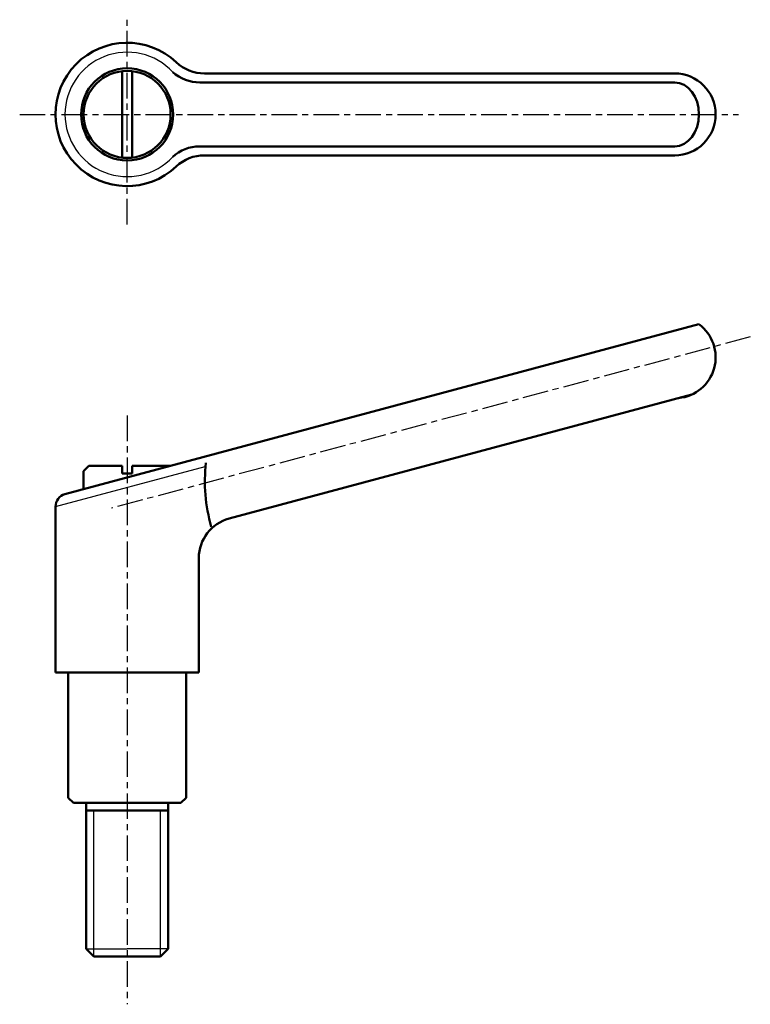
# Model space of a CAD drawing. Extents: x 136 to 279, y 65 to 258.
import ezdxf

# ---------------------------------------------------------------- set-up
doc = ezdxf.new("R2010")
doc.units = 0
doc.linetypes.add('ITTEN1', pattern=[8.2, 5, -1, 1.2, -1])
doc.layers.get('0').update_dxf_attribs({"linetype": 'CONTINUOUS'})
doc.layers.add('1', color=1, linetype='ITTEN1')
doc.layers.add('3', color=5, linetype='CONTINUOUS', lineweight=50)

msp = doc.modelspace()

# ---------------------------------------------------------------- linework, layer by layer
for p, q in [((143.48, 162.39), (172.72, 170.23)), ((150.98, 74.5), (150.98, 103)), ((163.98, 74.5), (163.98, 103)), ((149.48, 76), (157.48, 76)), ((165.48, 76), (157.48, 76))]:
    msp.add_line(p, q)
msp.add_arc((157.48, 239), 12.15, 42.8322, 317.1678)
at = {"layer": '1'}
for p, q in [((157.48, 217.5), (157.48, 257.5)), ((136.48, 239), (276.98, 239)), ((279.26, 195.52), (154.43, 162.07)), ((157.48, 180.17), (157.48, 65.16))]:
    msp.add_line(p, q, dxfattribs=at)
at = {"layer": '3'}
for p, q in [((156.48, 247.44), (156.48, 230.56)), ((158.48, 230.56), (158.48, 247.44)), ((264.48, 247), (172.58, 247)), ((171.69, 245.25), (264.48, 245.25)), ((264.48, 232.75), (171.69, 232.75)), ((172.58, 231), (264.48, 231)), ((269.22, 198), (145.33, 164.81)), ((177.41, 160.06), (267.81, 184.28)), ((149.98, 170.34), (148.98, 169.34)), ((148.98, 169.34), (148.98, 165.78)), ((156.48, 170.34), (149.98, 170.34)), ((156.48, 170.34), (156.48, 168.84)), ((165.98, 170.34), (158.48, 170.34)), ((158.48, 170.34), (158.48, 168.84)), ((156.48, 168.84), (158.48, 168.84)), ((143.48, 130), (143.48, 162.39)), ((171.48, 130), (171.48, 152.33)), ((157.48, 130), (143.48, 130)), ((145.98, 130), (145.98, 105.5)), ((157.48, 130), (171.48, 130)), ((168.98, 130), (168.98, 105.5)), ((145.98, 105.5), (146.98, 104.5)), ((146.98, 104.5), (157.48, 104.5)), ((149.48, 104.5), (149.48, 76)), ((157.48, 104.5), (149.48, 104.5)), ((157.48, 104.5), (165.48, 104.5)), ((167.98, 104.5), (157.48, 104.5)), ((165.48, 104.5), (165.48, 76)), ((168.98, 105.5), (167.98, 104.5)), ((149.48, 103), (157.48, 103)), ((165.48, 103), (157.48, 103)), ((150.98, 74.5), (149.48, 76)), ((163.98, 74.5), (165.48, 76)), ((150.98, 74.5), (157.48, 74.5)), ((163.98, 74.5), (157.48, 74.5))]:
    msp.add_line(p, q, dxfattribs=at)
for radius in [9, 8.5]:
    msp.add_circle((157.48, 239), radius, dxfattribs=at)
for centre, radius, start, end in [((157.48, 239), 14, 46.6582, 313.3418), ((172.58, 255), 8, 226.6582, 270), ((171.69, 253.25), 8, 228.4474, 270), ((264.48, 239), 8, 270, 90), ((171.69, 224.75), 8, 90.6916, 131.5526), ((172.58, 223), 8, 90, 133.3418), ((264.48, 191.55), 8, 275.3594, 53.6822), ((204.62, 167.32), 31.95, 173.442, 196.1029), ((145.98, 162.39), 2.5, 105, 180), ((179.48, 152.33), 8, 105, 180)]:
    msp.add_arc(centre, radius, start, end, dxfattribs=at)
msp.add_ellipse((264.48, 239), major_axis=(0, 6.25), ratio=0.758705, start_param=3.141593, end_param=6.283185, dxfattribs=at)

doc.saveas('drawing.dxf')
